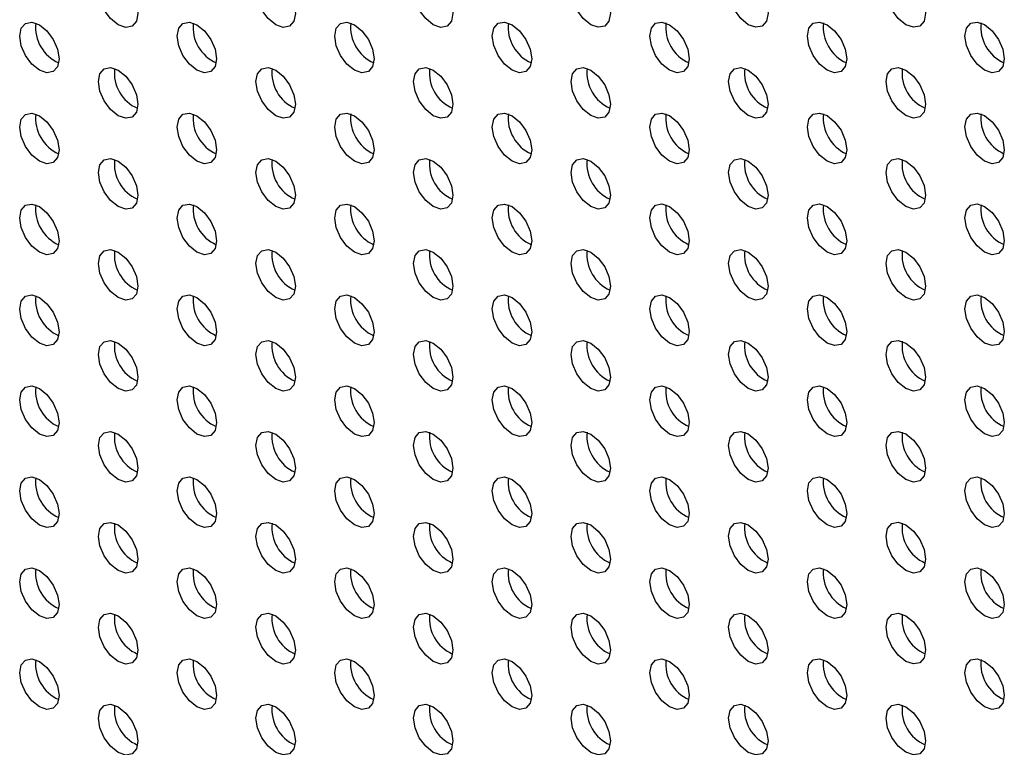
# Model space of a CAD drawing. Units: inches. Extents: x 10 to 143, y 20 to 114.
# Drawn here: x 99 to 102, y 79 to 81 of the extents above; entities that cross this region are included whole.
import ezdxf

# ---------------------------------------------------------------- set-up
doc = ezdxf.new("R2010")
doc.units = ezdxf.units.IN
doc.header["$MEASUREMENT"] = 0

msp = doc.modelspace()

# ---------------------------------------------------------------- linework, layer by layer
at = {"color": 7, "linetype": 'Continuous', "lineweight": 25, "flags": 128}
for points in [[(98.8995, 81.6011), (98.9262, 81.5796), (98.9488, 81.5492), (98.9638, 81.5144), (98.9691, 81.4806), (98.9638, 81.4529), (98.9488, 81.4355), (98.9262, 81.4311), (98.8995, 81.4404), (98.8729, 81.4619), (98.8503, 81.4923), (98.8352, 81.5271), (98.83, 81.5609), (98.8352, 81.5886), (98.8503, 81.606), (98.8729, 81.6104), (98.8995, 81.6011)], [(99.4563, 81.6012), (99.483, 81.5797), (99.5055, 81.5492), (99.5206, 81.5144), (99.5259, 81.4806), (99.5206, 81.4529), (99.5055, 81.4356), (99.483, 81.4312), (99.4563, 81.4404), (99.4297, 81.4619), (99.4071, 81.4924), (99.392, 81.5272), (99.3867, 81.561), (99.392, 81.5887), (99.4071, 81.606), (99.4297, 81.6104), (99.4563, 81.6012)], [(100.0131, 81.6012), (100.0397, 81.5797), (100.0623, 81.5493), (100.0774, 81.5145), (100.0827, 81.4807), (100.0774, 81.453), (100.0623, 81.4356), (100.0397, 81.4312), (100.0131, 81.4405), (99.9865, 81.462), (99.9639, 81.4924), (99.9488, 81.5272), (99.9435, 81.561), (99.9488, 81.5887), (99.9639, 81.6061), (99.9865, 81.6105), (100.0131, 81.6012)], [(100.5699, 81.6013), (100.5965, 81.5798), (100.6191, 81.5493), (100.6342, 81.5145), (100.6395, 81.4807), (100.6342, 81.453), (100.6191, 81.4357), (100.5965, 81.4313), (100.5699, 81.4405), (100.5432, 81.462), (100.5207, 81.4925), (100.5056, 81.5273), (100.5003, 81.5611), (100.5056, 81.5888), (100.5207, 81.6061), (100.5432, 81.6105), (100.5699, 81.6013)], [(101.1267, 81.6013), (101.1533, 81.5798), (101.1759, 81.5494), (101.191, 81.5146), (101.1963, 81.4808), (101.191, 81.4531), (101.1759, 81.4357), (101.1533, 81.4313), (101.1267, 81.4406), (101.1, 81.4621), (101.0774, 81.4925), (101.0624, 81.5273), (101.0571, 81.5611), (101.0624, 81.5888), (101.0774, 81.6062), (101.1, 81.6106), (101.1267, 81.6013)], [(101.6834, 81.6014), (101.7101, 81.5799), (101.7326, 81.5494), (101.7477, 81.5146), (101.753, 81.4808), (101.7477, 81.4531), (101.7326, 81.4358), (101.7101, 81.4314), (101.6834, 81.4406), (101.6568, 81.4621), (101.6342, 81.4926), (101.6191, 81.5274), (101.6138, 81.5612), (101.6191, 81.5889), (101.6342, 81.6062), (101.6568, 81.6106), (101.6834, 81.6014)], [(98.6212, 81.4403), (98.6478, 81.4189), (98.6704, 81.3884), (98.6855, 81.3536), (98.6908, 81.3198), (98.6855, 81.2921), (98.6704, 81.2747), (98.6478, 81.2704), (98.6212, 81.2796), (98.5945, 81.3011), (98.5719, 81.3316), (98.5569, 81.3663), (98.5516, 81.4002), (98.5569, 81.4279), (98.5719, 81.4452), (98.5945, 81.4496), (98.6212, 81.4403)], [(99.1779, 81.4404), (99.2046, 81.4189), (99.2271, 81.3885), (99.2422, 81.3537), (99.2475, 81.3199), (99.2422, 81.2922), (99.2271, 81.2748), (99.2046, 81.2704), (99.1779, 81.2797), (99.1513, 81.3012), (99.1287, 81.3316), (99.1136, 81.3664), (99.1083, 81.4002), (99.1136, 81.4279), (99.1287, 81.4453), (99.1513, 81.4497), (99.1779, 81.4404)], [(99.7347, 81.4405), (99.7613, 81.419), (99.7839, 81.3885), (99.799, 81.3537), (99.8043, 81.3199), (99.799, 81.2922), (99.7839, 81.2748), (99.7613, 81.2705), (99.7347, 81.2797), (99.7081, 81.3012), (99.6855, 81.3317), (99.6704, 81.3664), (99.6651, 81.4003), (99.6704, 81.428), (99.6855, 81.4453), (99.7081, 81.4497), (99.7347, 81.4405)], [(100.2915, 81.4405), (100.3181, 81.419), (100.3407, 81.3886), (100.3558, 81.3538), (100.3611, 81.32), (100.3558, 81.2923), (100.3407, 81.2749), (100.3181, 81.2705), (100.2915, 81.2798), (100.2649, 81.3013), (100.2423, 81.3317), (100.2272, 81.3665), (100.2219, 81.4003), (100.2272, 81.428), (100.2423, 81.4454), (100.2649, 81.4498), (100.2915, 81.4405)], [(100.8483, 81.4406), (100.8749, 81.4191), (100.8975, 81.3886), (100.9126, 81.3538), (100.9179, 81.32), (100.9126, 81.2923), (100.8975, 81.275), (100.8749, 81.2706), (100.8483, 81.2798), (100.8216, 81.3013), (100.7991, 81.3318), (100.784, 81.3666), (100.7787, 81.4004), (100.784, 81.4281), (100.7991, 81.4454), (100.8216, 81.4498), (100.8483, 81.4406)], [(101.405, 81.4406), (101.4317, 81.4191), (101.4543, 81.3887), (101.4693, 81.3539), (101.4746, 81.3201), (101.4693, 81.2924), (101.4543, 81.275), (101.4317, 81.2706), (101.405, 81.2799), (101.3784, 81.3014), (101.3558, 81.3318), (101.3407, 81.3666), (101.3354, 81.4004), (101.3407, 81.4281), (101.3558, 81.4455), (101.3784, 81.4499), (101.405, 81.4406)], [(101.9618, 81.4407), (101.9885, 81.4192), (102.011, 81.3887), (102.0261, 81.3539), (102.0314, 81.3201), (102.0261, 81.2924), (102.011, 81.2751), (101.9885, 81.2707), (101.9618, 81.2799), (101.9352, 81.3014), (101.9126, 81.3319), (101.8975, 81.3667), (101.8922, 81.4005), (101.8975, 81.4282), (101.9126, 81.4455), (101.9352, 81.4499), (101.9618, 81.4407)], [(98.8995, 81.2796), (98.9262, 81.2581), (98.9488, 81.2277), (98.9638, 81.1929), (98.9691, 81.1591), (98.9638, 81.1314), (98.9488, 81.114), (98.9262, 81.1096), (98.8995, 81.1189), (98.8729, 81.1404), (98.8503, 81.1709), (98.8352, 81.2056), (98.83, 81.2394), (98.8352, 81.2671), (98.8503, 81.2845), (98.8729, 81.2889), (98.8995, 81.2796)], [(99.4563, 81.2797), (99.483, 81.2582), (99.5055, 81.2277), (99.5206, 81.193), (99.5259, 81.1591), (99.5206, 81.1314), (99.5055, 81.1141), (99.483, 81.1097), (99.4563, 81.119), (99.4297, 81.1404), (99.4071, 81.1709), (99.392, 81.2057), (99.3867, 81.2395), (99.392, 81.2672), (99.4071, 81.2846), (99.4297, 81.2889), (99.4563, 81.2797)], [(100.0131, 81.2797), (100.0397, 81.2582), (100.0623, 81.2278), (100.0774, 81.193), (100.0827, 81.1592), (100.0774, 81.1315), (100.0623, 81.1141), (100.0397, 81.1097), (100.0131, 81.119), (99.9865, 81.1405), (99.9639, 81.171), (99.9488, 81.2057), (99.9435, 81.2396), (99.9488, 81.2672), (99.9639, 81.2846), (99.9865, 81.289), (100.0131, 81.2797)], [(100.5699, 81.2798), (100.5965, 81.2583), (100.6191, 81.2278), (100.6342, 81.1931), (100.6395, 81.1592), (100.6342, 81.1316), (100.6191, 81.1142), (100.5965, 81.1098), (100.5699, 81.1191), (100.5432, 81.1406), (100.5207, 81.171), (100.5056, 81.2058), (100.5003, 81.2396), (100.5056, 81.2673), (100.5207, 81.2847), (100.5432, 81.2891), (100.5699, 81.2798)], [(101.1267, 81.2798), (101.1533, 81.2584), (101.1759, 81.2279), (101.191, 81.1931), (101.1963, 81.1593), (101.191, 81.1316), (101.1759, 81.1142), (101.1533, 81.1099), (101.1267, 81.1191), (101.1, 81.1406), (101.0774, 81.1711), (101.0624, 81.2058), (101.0571, 81.2397), (101.0624, 81.2674), (101.0774, 81.2847), (101.1, 81.2891), (101.1267, 81.2798)], [(101.6834, 81.2799), (101.7101, 81.2584), (101.7326, 81.2279), (101.7477, 81.1932), (101.753, 81.1594), (101.7477, 81.1317), (101.7326, 81.1143), (101.7101, 81.1099), (101.6834, 81.1192), (101.6568, 81.1407), (101.6342, 81.1711), (101.6191, 81.2059), (101.6138, 81.2397), (101.6191, 81.2674), (101.6342, 81.2848), (101.6568, 81.2892), (101.6834, 81.2799)], [(98.6212, 81.1189), (98.6478, 81.0974), (98.6704, 81.0669), (98.6855, 81.0321), (98.6908, 80.9983), (98.6855, 80.9706), (98.6704, 80.9533), (98.6478, 80.9489), (98.6212, 80.9581), (98.5945, 80.9796), (98.5719, 81.0101), (98.5569, 81.0449), (98.5516, 81.0787), (98.5569, 81.1064), (98.5719, 81.1237), (98.5945, 81.1281), (98.6212, 81.1189)], [(99.1779, 81.1189), (99.2046, 81.0974), (99.2271, 81.067), (99.2422, 81.0322), (99.2475, 80.9984), (99.2422, 80.9707), (99.2271, 80.9533), (99.2046, 80.9489), (99.1779, 80.9582), (99.1513, 80.9797), (99.1287, 81.0101), (99.1136, 81.0449), (99.1083, 81.0787), (99.1136, 81.1064), (99.1287, 81.1238), (99.1513, 81.1282), (99.1779, 81.1189)], [(99.7347, 81.119), (99.7613, 81.0975), (99.7839, 81.067), (99.799, 81.0322), (99.8043, 80.9984), (99.799, 80.9707), (99.7839, 80.9534), (99.7613, 80.949), (99.7347, 80.9582), (99.7081, 80.9797), (99.6855, 81.0102), (99.6704, 81.045), (99.6651, 81.0788), (99.6704, 81.1065), (99.6855, 81.1239), (99.7081, 81.1282), (99.7347, 81.119)], [(100.2915, 81.119), (100.3181, 81.0975), (100.3407, 81.0671), (100.3558, 81.0323), (100.3611, 80.9985), (100.3558, 80.9708), (100.3407, 80.9534), (100.3181, 80.949), (100.2915, 80.9583), (100.2649, 80.9798), (100.2423, 81.0102), (100.2272, 81.045), (100.2219, 81.0788), (100.2272, 81.1065), (100.2423, 81.1239), (100.2649, 81.1283), (100.2915, 81.119)], [(100.8483, 81.1191), (100.8749, 81.0976), (100.8975, 81.0671), (100.9126, 81.0324), (100.9179, 80.9985), (100.9126, 80.9708), (100.8975, 80.9535), (100.8749, 80.9491), (100.8483, 80.9583), (100.8216, 80.9798), (100.7991, 81.0103), (100.784, 81.0451), (100.7787, 81.0789), (100.784, 81.1066), (100.7991, 81.124), (100.8216, 81.1283), (100.8483, 81.1191)], [(101.405, 81.1191), (101.4317, 81.0976), (101.4543, 81.0672), (101.4693, 81.0324), (101.4746, 80.9986), (101.4693, 80.9709), (101.4543, 80.9535), (101.4317, 80.9491), (101.405, 80.9584), (101.3784, 80.9799), (101.3558, 81.0103), (101.3407, 81.0451), (101.3354, 81.0789), (101.3407, 81.1066), (101.3558, 81.124), (101.3784, 81.1284), (101.405, 81.1191)], [(101.9618, 81.1192), (101.9885, 81.0977), (102.011, 81.0672), (102.0261, 81.0325), (102.0314, 80.9986), (102.0261, 80.9709), (102.011, 80.9536), (101.9885, 80.9492), (101.9618, 80.9585), (101.9352, 80.9799), (101.9126, 81.0104), (101.8975, 81.0452), (101.8922, 81.079), (101.8975, 81.1067), (101.9126, 81.1241), (101.9352, 81.1284), (101.9618, 81.1192)], [(98.8995, 80.9582), (98.9262, 80.9367), (98.9488, 80.9062), (98.9638, 80.8714), (98.9691, 80.8376), (98.9638, 80.8099), (98.9488, 80.7926), (98.9262, 80.7882), (98.8995, 80.7974), (98.8729, 80.8189), (98.8503, 80.8494), (98.8352, 80.8842), (98.83, 80.918), (98.8352, 80.9457), (98.8503, 80.963), (98.8729, 80.9674), (98.8995, 80.9582)], [(99.4563, 80.9582), (99.483, 80.9367), (99.5055, 80.9063), (99.5206, 80.8715), (99.5259, 80.8377), (99.5206, 80.81), (99.5055, 80.7926), (99.483, 80.7882), (99.4563, 80.7975), (99.4297, 80.819), (99.4071, 80.8494), (99.392, 80.8842), (99.3867, 80.918), (99.392, 80.9457), (99.4071, 80.9631), (99.4297, 80.9675), (99.4563, 80.9582)], [(100.0131, 80.9583), (100.0397, 80.9368), (100.0623, 80.9063), (100.0774, 80.8715), (100.0827, 80.8377), (100.0774, 80.81), (100.0623, 80.7927), (100.0397, 80.7883), (100.0131, 80.7975), (99.9865, 80.819), (99.9639, 80.8495), (99.9488, 80.8843), (99.9435, 80.9181), (99.9488, 80.9458), (99.9639, 80.9631), (99.9865, 80.9675), (100.0131, 80.9583)], [(100.5699, 80.9583), (100.5965, 80.9368), (100.6191, 80.9064), (100.6342, 80.8716), (100.6395, 80.8378), (100.6342, 80.8101), (100.6191, 80.7927), (100.5965, 80.7883), (100.5699, 80.7976), (100.5432, 80.8191), (100.5207, 80.8495), (100.5056, 80.8843), (100.5003, 80.9181), (100.5056, 80.9458), (100.5207, 80.9632), (100.5432, 80.9676), (100.5699, 80.9583)], [(101.1267, 80.9584), (101.1533, 80.9369), (101.1759, 80.9064), (101.191, 80.8716), (101.1963, 80.8378), (101.191, 80.8101), (101.1759, 80.7928), (101.1533, 80.7884), (101.1267, 80.7976), (101.1, 80.8191), (101.0774, 80.8496), (101.0624, 80.8844), (101.0571, 80.9182), (101.0624, 80.9459), (101.0774, 80.9632), (101.1, 80.9676), (101.1267, 80.9584)], [(101.6834, 80.9584), (101.7101, 80.9369), (101.7326, 80.9065), (101.7477, 80.8717), (101.753, 80.8379), (101.7477, 80.8102), (101.7326, 80.7928), (101.7101, 80.7884), (101.6834, 80.7977), (101.6568, 80.8192), (101.6342, 80.8496), (101.6191, 80.8844), (101.6138, 80.9182), (101.6191, 80.9459), (101.6342, 80.9633), (101.6568, 80.9677), (101.6834, 80.9584)], [(98.6212, 80.7974), (98.6478, 80.7759), (98.6704, 80.7455), (98.6855, 80.7107), (98.6908, 80.6769), (98.6855, 80.6492), (98.6704, 80.6318), (98.6478, 80.6274), (98.6212, 80.6367), (98.5945, 80.6582), (98.5719, 80.6886), (98.5569, 80.7234), (98.5516, 80.7572), (98.5569, 80.7849), (98.5719, 80.8023), (98.5945, 80.8067), (98.6212, 80.7974)], [(99.1779, 80.7975), (99.2046, 80.776), (99.2271, 80.7455), (99.2422, 80.7107), (99.2475, 80.6769), (99.2422, 80.6492), (99.2271, 80.6318), (99.2046, 80.6275), (99.1779, 80.6367), (99.1513, 80.6582), (99.1287, 80.6887), (99.1136, 80.7235), (99.1083, 80.7573), (99.1136, 80.785), (99.1287, 80.8023), (99.1513, 80.8067), (99.1779, 80.7975)], [(99.7347, 80.7975), (99.7613, 80.776), (99.7839, 80.7456), (99.799, 80.7108), (99.8043, 80.677), (99.799, 80.6493), (99.7839, 80.6319), (99.7613, 80.6275), (99.7347, 80.6368), (99.7081, 80.6583), (99.6855, 80.6887), (99.6704, 80.7235), (99.6651, 80.7573), (99.6704, 80.785), (99.6855, 80.8024), (99.7081, 80.8068), (99.7347, 80.7975)], [(100.2915, 80.7976), (100.3181, 80.7761), (100.3407, 80.7456), (100.3558, 80.7108), (100.3611, 80.677), (100.3558, 80.6493), (100.3407, 80.632), (100.3181, 80.6276), (100.2915, 80.6368), (100.2649, 80.6583), (100.2423, 80.6888), (100.2272, 80.7236), (100.2219, 80.7574), (100.2272, 80.7851), (100.2423, 80.8024), (100.2649, 80.8068), (100.2915, 80.7976)], [(100.8483, 80.7976), (100.8749, 80.7761), (100.8975, 80.7457), (100.9126, 80.7109), (100.9179, 80.6771), (100.9126, 80.6494), (100.8975, 80.632), (100.8749, 80.6276), (100.8483, 80.6369), (100.8216, 80.6584), (100.7991, 80.6888), (100.784, 80.7236), (100.7787, 80.7574), (100.784, 80.7851), (100.7991, 80.8025), (100.8216, 80.8069), (100.8483, 80.7976)], [(101.405, 80.7977), (101.4317, 80.7762), (101.4543, 80.7457), (101.4693, 80.7109), (101.4746, 80.6771), (101.4693, 80.6494), (101.4543, 80.6321), (101.4317, 80.6277), (101.405, 80.6369), (101.3784, 80.6584), (101.3558, 80.6889), (101.3407, 80.7237), (101.3354, 80.7575), (101.3407, 80.7852), (101.3558, 80.8025), (101.3784, 80.8069), (101.405, 80.7977)], [(101.9618, 80.7977), (101.9885, 80.7762), (102.011, 80.7458), (102.0261, 80.711), (102.0314, 80.6772), (102.0261, 80.6495), (102.011, 80.6321), (101.9885, 80.6277), (101.9618, 80.637), (101.9352, 80.6585), (101.9126, 80.6889), (101.8975, 80.7237), (101.8922, 80.7575), (101.8975, 80.7852), (101.9126, 80.8026), (101.9352, 80.807), (101.9618, 80.7977)], [(98.8995, 80.6367), (98.9262, 80.6152), (98.9488, 80.5847), (98.9638, 80.55), (98.9691, 80.5161), (98.9638, 80.4884), (98.9488, 80.4711), (98.9262, 80.4667), (98.8995, 80.476), (98.8729, 80.4974), (98.8503, 80.5279), (98.8352, 80.5627), (98.83, 80.5965), (98.8352, 80.6242), (98.8503, 80.6416), (98.8729, 80.6459), (98.8995, 80.6367)], [(99.4563, 80.6367), (99.483, 80.6153), (99.5055, 80.5848), (99.5206, 80.55), (99.5259, 80.5162), (99.5206, 80.4885), (99.5055, 80.4711), (99.483, 80.4668), (99.4563, 80.476), (99.4297, 80.4975), (99.4071, 80.528), (99.392, 80.5627), (99.3867, 80.5966), (99.392, 80.6243), (99.4071, 80.6416), (99.4297, 80.646), (99.4563, 80.6367)], [(100.0131, 80.6368), (100.0397, 80.6153), (100.0623, 80.5848), (100.0774, 80.5501), (100.0827, 80.5163), (100.0774, 80.4886), (100.0623, 80.4712), (100.0397, 80.4668), (100.0131, 80.4761), (99.9865, 80.4976), (99.9639, 80.528), (99.9488, 80.5628), (99.9435, 80.5966), (99.9488, 80.6243), (99.9639, 80.6417), (99.9865, 80.6461), (100.0131, 80.6368)], [(100.5699, 80.6368), (100.5965, 80.6154), (100.6191, 80.5849), (100.6342, 80.5501), (100.6395, 80.5163), (100.6342, 80.4886), (100.6191, 80.4712), (100.5965, 80.4669), (100.5699, 80.4761), (100.5432, 80.4976), (100.5207, 80.5281), (100.5056, 80.5628), (100.5003, 80.5967), (100.5056, 80.6244), (100.5207, 80.6417), (100.5432, 80.6461), (100.5699, 80.6368)], [(101.1267, 80.6369), (101.1533, 80.6154), (101.1759, 80.585), (101.191, 80.5502), (101.1963, 80.5164), (101.191, 80.4887), (101.1759, 80.4713), (101.1533, 80.4669), (101.1267, 80.4762), (101.1, 80.4977), (101.0774, 80.5281), (101.0624, 80.5629), (101.0571, 80.5967), (101.0624, 80.6244), (101.0774, 80.6418), (101.1, 80.6462), (101.1267, 80.6369)], [(101.6834, 80.637), (101.7101, 80.6155), (101.7326, 80.585), (101.7477, 80.5502), (101.753, 80.5164), (101.7477, 80.4887), (101.7326, 80.4713), (101.7101, 80.467), (101.6834, 80.4762), (101.6568, 80.4977), (101.6342, 80.5282), (101.6191, 80.5629), (101.6138, 80.5968), (101.6191, 80.6245), (101.6342, 80.6418), (101.6568, 80.6462), (101.6834, 80.637)], [(98.6212, 80.4759), (98.6478, 80.4544), (98.6704, 80.424), (98.6855, 80.3892), (98.6908, 80.3554), (98.6855, 80.3277), (98.6704, 80.3103), (98.6478, 80.3059), (98.6212, 80.3152), (98.5945, 80.3367), (98.5719, 80.3671), (98.5569, 80.4019), (98.5516, 80.4357), (98.5569, 80.4634), (98.5719, 80.4808), (98.5945, 80.4852), (98.6212, 80.4759)], [(99.1779, 80.476), (99.2046, 80.4545), (99.2271, 80.424), (99.2422, 80.3893), (99.2475, 80.3554), (99.2422, 80.3277), (99.2271, 80.3104), (99.2046, 80.306), (99.1779, 80.3152), (99.1513, 80.3367), (99.1287, 80.3672), (99.1136, 80.402), (99.1083, 80.4358), (99.1136, 80.4635), (99.1287, 80.4809), (99.1513, 80.4852), (99.1779, 80.476)], [(99.7347, 80.476), (99.7613, 80.4545), (99.7839, 80.4241), (99.799, 80.3893), (99.8043, 80.3555), (99.799, 80.3278), (99.7839, 80.3104), (99.7613, 80.306), (99.7347, 80.3153), (99.7081, 80.3368), (99.6855, 80.3672), (99.6704, 80.402), (99.6651, 80.4358), (99.6704, 80.4635), (99.6855, 80.4809), (99.7081, 80.4853), (99.7347, 80.476)], [(100.2915, 80.4761), (100.3181, 80.4546), (100.3407, 80.4241), (100.3558, 80.3894), (100.3611, 80.3555), (100.3558, 80.3278), (100.3407, 80.3105), (100.3181, 80.3061), (100.2915, 80.3154), (100.2649, 80.3368), (100.2423, 80.3673), (100.2272, 80.4021), (100.2219, 80.4359), (100.2272, 80.4636), (100.2423, 80.481), (100.2649, 80.4853), (100.2915, 80.4761)], [(100.8483, 80.4761), (100.8749, 80.4546), (100.8975, 80.4242), (100.9126, 80.3894), (100.9179, 80.3556), (100.9126, 80.3279), (100.8975, 80.3105), (100.8749, 80.3061), (100.8483, 80.3154), (100.8216, 80.3369), (100.7991, 80.3674), (100.784, 80.4021), (100.7787, 80.4359), (100.784, 80.4636), (100.7991, 80.481), (100.8216, 80.4854), (100.8483, 80.4761)], [(101.405, 80.4762), (101.4317, 80.4547), (101.4543, 80.4242), (101.4693, 80.3895), (101.4746, 80.3556), (101.4693, 80.3279), (101.4543, 80.3106), (101.4317, 80.3062), (101.405, 80.3155), (101.3784, 80.3369), (101.3558, 80.3674), (101.3407, 80.4022), (101.3354, 80.436), (101.3407, 80.4637), (101.3558, 80.4811), (101.3784, 80.4854), (101.405, 80.4762)], [(101.9618, 80.4762), (101.9885, 80.4547), (102.011, 80.4243), (102.0261, 80.3895), (102.0314, 80.3557), (102.0261, 80.328), (102.011, 80.3106), (101.9885, 80.3062), (101.9618, 80.3155), (101.9352, 80.337), (101.9126, 80.3675), (101.8975, 80.4022), (101.8922, 80.4361), (101.8975, 80.4638), (101.9126, 80.4811), (101.9352, 80.4855), (101.9618, 80.4762)], [(98.8995, 80.3152), (98.9262, 80.2937), (98.9488, 80.2633), (98.9638, 80.2285), (98.9691, 80.1947), (98.9638, 80.167), (98.9488, 80.1496), (98.9262, 80.1452), (98.8995, 80.1545), (98.8729, 80.176), (98.8503, 80.2064), (98.8352, 80.2412), (98.83, 80.275), (98.8352, 80.3027), (98.8503, 80.3201), (98.8729, 80.3245), (98.8995, 80.3152)], [(99.4563, 80.3153), (99.483, 80.2938), (99.5055, 80.2633), (99.5206, 80.2285), (99.5259, 80.1947), (99.5206, 80.167), (99.5055, 80.1497), (99.483, 80.1453), (99.4563, 80.1545), (99.4297, 80.176), (99.4071, 80.2065), (99.392, 80.2413), (99.3867, 80.2751), (99.392, 80.3028), (99.4071, 80.3201), (99.4297, 80.3245), (99.4563, 80.3153)], [(100.0131, 80.3153), (100.0397, 80.2938), (100.0623, 80.2634), (100.0774, 80.2286), (100.0827, 80.1948), (100.0774, 80.1671), (100.0623, 80.1497), (100.0397, 80.1453), (100.0131, 80.1546), (99.9865, 80.1761), (99.9639, 80.2065), (99.9488, 80.2413), (99.9435, 80.2751), (99.9488, 80.3028), (99.9639, 80.3202), (99.9865, 80.3246), (100.0131, 80.3153)], [(100.5699, 80.3154), (100.5965, 80.2939), (100.6191, 80.2634), (100.6342, 80.2286), (100.6395, 80.1948), (100.6342, 80.1671), (100.6191, 80.1498), (100.5965, 80.1454), (100.5699, 80.1546), (100.5432, 80.1761), (100.5207, 80.2066), (100.5056, 80.2414), (100.5003, 80.2752), (100.5056, 80.3029), (100.5207, 80.3202), (100.5432, 80.3246), (100.5699, 80.3154)], [(101.1267, 80.3154), (101.1533, 80.2939), (101.1759, 80.2635), (101.191, 80.2287), (101.1963, 80.1949), (101.191, 80.1672), (101.1759, 80.1498), (101.1533, 80.1454), (101.1267, 80.1547), (101.1, 80.1762), (101.0774, 80.2066), (101.0624, 80.2414), (101.0571, 80.2752), (101.0624, 80.3029), (101.0774, 80.3203), (101.1, 80.3247), (101.1267, 80.3154)], [(101.6834, 80.3155), (101.7101, 80.294), (101.7326, 80.2635), (101.7477, 80.2287), (101.753, 80.1949), (101.7477, 80.1672), (101.7326, 80.1499), (101.7101, 80.1455), (101.6834, 80.1547), (101.6568, 80.1762), (101.6342, 80.2067), (101.6191, 80.2415), (101.6138, 80.2753), (101.6191, 80.303), (101.6342, 80.3204), (101.6568, 80.3247), (101.6834, 80.3155)], [(98.6212, 80.1545), (98.6478, 80.133), (98.6704, 80.1025), (98.6855, 80.0677), (98.6908, 80.0339), (98.6855, 80.0062), (98.6704, 79.9888), (98.6478, 79.9845), (98.6212, 79.9937), (98.5945, 80.0152), (98.5719, 80.0457), (98.5569, 80.0805), (98.5516, 80.1143), (98.5569, 80.142), (98.5719, 80.1593), (98.5945, 80.1637), (98.6212, 80.1545)], [(99.1779, 80.1545), (99.2046, 80.133), (99.2271, 80.1026), (99.2422, 80.0678), (99.2475, 80.034), (99.2422, 80.0063), (99.2271, 79.9889), (99.2046, 79.9845), (99.1779, 79.9938), (99.1513, 80.0153), (99.1287, 80.0457), (99.1136, 80.0805), (99.1083, 80.1143), (99.1136, 80.142), (99.1287, 80.1594), (99.1513, 80.1638), (99.1779, 80.1545)], [(99.7347, 80.1546), (99.7613, 80.1331), (99.7839, 80.1026), (99.799, 80.0678), (99.8043, 80.034), (99.799, 80.0063), (99.7839, 79.989), (99.7613, 79.9846), (99.7347, 79.9938), (99.7081, 80.0153), (99.6855, 80.0458), (99.6704, 80.0806), (99.6651, 80.1144), (99.6704, 80.1421), (99.6855, 80.1594), (99.7081, 80.1638), (99.7347, 80.1546)], [(100.2915, 80.1546), (100.3181, 80.1331), (100.3407, 80.1027), (100.3558, 80.0679), (100.3611, 80.0341), (100.3558, 80.0064), (100.3407, 79.989), (100.3181, 79.9846), (100.2915, 79.9939), (100.2649, 80.0154), (100.2423, 80.0458), (100.2272, 80.0806), (100.2219, 80.1144), (100.2272, 80.1421), (100.2423, 80.1595), (100.2649, 80.1639), (100.2915, 80.1546)], [(100.8483, 80.1547), (100.8749, 80.1332), (100.8975, 80.1027), (100.9126, 80.0679), (100.9179, 80.0341), (100.9126, 80.0064), (100.8975, 79.9891), (100.8749, 79.9847), (100.8483, 79.9939), (100.8216, 80.0154), (100.7991, 80.0459), (100.784, 80.0807), (100.7787, 80.1145), (100.784, 80.1422), (100.7991, 80.1595), (100.8216, 80.1639), (100.8483, 80.1547)], [(101.405, 80.1547), (101.4317, 80.1332), (101.4543, 80.1028), (101.4693, 80.068), (101.4746, 80.0342), (101.4693, 80.0065), (101.4543, 79.9891), (101.4317, 79.9847), (101.405, 79.994), (101.3784, 80.0155), (101.3558, 80.0459), (101.3407, 80.0807), (101.3354, 80.1145), (101.3407, 80.1422), (101.3558, 80.1596), (101.3784, 80.164), (101.405, 80.1547)], [(101.9618, 80.1548), (101.9885, 80.1333), (102.011, 80.1028), (102.0261, 80.068), (102.0314, 80.0342), (102.0261, 80.0065), (102.011, 79.9892), (101.9885, 79.9848), (101.9618, 79.994), (101.9352, 80.0155), (101.9126, 80.046), (101.8975, 80.0808), (101.8922, 80.1146), (101.8975, 80.1423), (101.9126, 80.1596), (101.9352, 80.164), (101.9618, 80.1548)], [(98.8995, 79.9937), (98.9262, 79.9723), (98.9488, 79.9418), (98.9638, 79.907), (98.9691, 79.8732), (98.9638, 79.8455), (98.9488, 79.8281), (98.9262, 79.8238), (98.8995, 79.833), (98.8729, 79.8545), (98.8503, 79.885), (98.8352, 79.9197), (98.83, 79.9536), (98.8352, 79.9813), (98.8503, 79.9986), (98.8729, 80.003), (98.8995, 79.9937)], [(99.4563, 79.9938), (99.483, 79.9723), (99.5055, 79.9418), (99.5206, 79.9071), (99.5259, 79.8733), (99.5206, 79.8456), (99.5055, 79.8282), (99.483, 79.8238), (99.4563, 79.8331), (99.4297, 79.8546), (99.4071, 79.885), (99.392, 79.9198), (99.3867, 79.9536), (99.392, 79.9813), (99.4071, 79.9987), (99.4297, 80.0031), (99.4563, 79.9938)], [(100.0131, 79.9939), (100.0397, 79.9724), (100.0623, 79.9419), (100.0774, 79.9071), (100.0827, 79.8733), (100.0774, 79.8456), (100.0623, 79.8282), (100.0397, 79.8239), (100.0131, 79.8331), (99.9865, 79.8546), (99.9639, 79.8851), (99.9488, 79.9198), (99.9435, 79.9537), (99.9488, 79.9814), (99.9639, 79.9987), (99.9865, 80.0031), (100.0131, 79.9939)], [(100.5699, 79.9939), (100.5965, 79.9724), (100.6191, 79.942), (100.6342, 79.9072), (100.6395, 79.8734), (100.6342, 79.8457), (100.6191, 79.8283), (100.5965, 79.8239), (100.5699, 79.8332), (100.5432, 79.8547), (100.5207, 79.8851), (100.5056, 79.9199), (100.5003, 79.9537), (100.5056, 79.9814), (100.5207, 79.9988), (100.5432, 80.0032), (100.5699, 79.9939)], [(101.1267, 79.994), (101.1533, 79.9725), (101.1759, 79.942), (101.191, 79.9072), (101.1963, 79.8734), (101.191, 79.8457), (101.1759, 79.8283), (101.1533, 79.824), (101.1267, 79.8332), (101.1, 79.8547), (101.0774, 79.8852), (101.0624, 79.92), (101.0571, 79.9538), (101.0624, 79.9815), (101.0774, 79.9988), (101.1, 80.0032), (101.1267, 79.994)], [(101.6834, 79.994), (101.7101, 79.9725), (101.7326, 79.9421), (101.7477, 79.9073), (101.753, 79.8735), (101.7477, 79.8458), (101.7326, 79.8284), (101.7101, 79.824), (101.6834, 79.8333), (101.6568, 79.8548), (101.6342, 79.8852), (101.6191, 79.92), (101.6138, 79.9538), (101.6191, 79.9815), (101.6342, 79.9989), (101.6568, 80.0033), (101.6834, 79.994)], [(98.6212, 79.833), (98.6478, 79.8115), (98.6704, 79.781), (98.6855, 79.7463), (98.6908, 79.7124), (98.6855, 79.6847), (98.6704, 79.6674), (98.6478, 79.663), (98.6212, 79.6722), (98.5945, 79.6937), (98.5719, 79.7242), (98.5569, 79.759), (98.5516, 79.7928), (98.5569, 79.8205), (98.5719, 79.8379), (98.5945, 79.8422), (98.6212, 79.833)], [(99.1779, 79.833), (99.2046, 79.8115), (99.2271, 79.7811), (99.2422, 79.7463), (99.2475, 79.7125), (99.2422, 79.6848), (99.2271, 79.6674), (99.2046, 79.663), (99.1779, 79.6723), (99.1513, 79.6938), (99.1287, 79.7242), (99.1136, 79.759), (99.1083, 79.7928), (99.1136, 79.8205), (99.1287, 79.8379), (99.1513, 79.8423), (99.1779, 79.833)], [(99.7347, 79.8331), (99.7613, 79.8116), (99.7839, 79.7811), (99.799, 79.7464), (99.8043, 79.7125), (99.799, 79.6848), (99.7839, 79.6675), (99.7613, 79.6631), (99.7347, 79.6724), (99.7081, 79.6938), (99.6855, 79.7243), (99.6704, 79.7591), (99.6651, 79.7929), (99.6704, 79.8206), (99.6855, 79.838), (99.7081, 79.8423), (99.7347, 79.8331)], [(100.2915, 79.8331), (100.3181, 79.8116), (100.3407, 79.7812), (100.3558, 79.7464), (100.3611, 79.7126), (100.3558, 79.6849), (100.3407, 79.6675), (100.3181, 79.6631), (100.2915, 79.6724), (100.2649, 79.6939), (100.2423, 79.7244), (100.2272, 79.7591), (100.2219, 79.7929), (100.2272, 79.8206), (100.2423, 79.838), (100.2649, 79.8424), (100.2915, 79.8331)], [(100.8483, 79.8332), (100.8749, 79.8117), (100.8975, 79.7812), (100.9126, 79.7465), (100.9179, 79.7126), (100.9126, 79.685), (100.8975, 79.6676), (100.8749, 79.6632), (100.8483, 79.6725), (100.8216, 79.6939), (100.7991, 79.7244), (100.784, 79.7592), (100.7787, 79.793), (100.784, 79.8207), (100.7991, 79.8381), (100.8216, 79.8425), (100.8483, 79.8332)], [(101.405, 79.8332), (101.4317, 79.8118), (101.4543, 79.7813), (101.4693, 79.7465), (101.4746, 79.7127), (101.4693, 79.685), (101.4543, 79.6676), (101.4317, 79.6633), (101.405, 79.6725), (101.3784, 79.694), (101.3558, 79.7245), (101.3407, 79.7592), (101.3354, 79.7931), (101.3407, 79.8208), (101.3558, 79.8381), (101.3784, 79.8425), (101.405, 79.8332)], [(101.9618, 79.8333), (101.9885, 79.8118), (102.011, 79.7813), (102.0261, 79.7466), (102.0314, 79.7128), (102.0261, 79.6851), (102.011, 79.6677), (101.9885, 79.6633), (101.9618, 79.6726), (101.9352, 79.6941), (101.9126, 79.7245), (101.8975, 79.7593), (101.8922, 79.7931), (101.8975, 79.8208), (101.9126, 79.8382), (101.9352, 79.8426), (101.9618, 79.8333)], [(98.8995, 79.6723), (98.9262, 79.6508), (98.9488, 79.6203), (98.9638, 79.5855), (98.9691, 79.5517), (98.9638, 79.524), (98.9488, 79.5067), (98.9262, 79.5023), (98.8995, 79.5115), (98.8729, 79.533), (98.8503, 79.5635), (98.8352, 79.5983), (98.83, 79.6321), (98.8352, 79.6598), (98.8503, 79.6771), (98.8729, 79.6815), (98.8995, 79.6723)], [(99.4563, 79.6723), (99.483, 79.6508), (99.5055, 79.6204), (99.5206, 79.5856), (99.5259, 79.5518), (99.5206, 79.5241), (99.5055, 79.5067), (99.483, 79.5023), (99.4563, 79.5116), (99.4297, 79.5331), (99.4071, 79.5635), (99.392, 79.5983), (99.3867, 79.6321), (99.392, 79.6598), (99.4071, 79.6772), (99.4297, 79.6816), (99.4563, 79.6723)], [(100.0131, 79.6724), (100.0397, 79.6509), (100.0623, 79.6204), (100.0774, 79.5856), (100.0827, 79.5518), (100.0774, 79.5241), (100.0623, 79.5068), (100.0397, 79.5024), (100.0131, 79.5116), (99.9865, 79.5331), (99.9639, 79.5636), (99.9488, 79.5984), (99.9435, 79.6322), (99.9488, 79.6599), (99.9639, 79.6772), (99.9865, 79.6816), (100.0131, 79.6724)], [(100.5699, 79.6724), (100.5965, 79.6509), (100.6191, 79.6205), (100.6342, 79.5857), (100.6395, 79.5519), (100.6342, 79.5242), (100.6191, 79.5068), (100.5965, 79.5024), (100.5699, 79.5117), (100.5432, 79.5332), (100.5207, 79.5636), (100.5056, 79.5984), (100.5003, 79.6322), (100.5056, 79.6599), (100.5207, 79.6773), (100.5432, 79.6817), (100.5699, 79.6724)], [(101.1267, 79.6725), (101.1533, 79.651), (101.1759, 79.6205), (101.191, 79.5858), (101.1963, 79.5519), (101.191, 79.5242), (101.1759, 79.5069), (101.1533, 79.5025), (101.1267, 79.5117), (101.1, 79.5332), (101.0774, 79.5637), (101.0624, 79.5985), (101.0571, 79.6323), (101.0624, 79.66), (101.0774, 79.6774), (101.1, 79.6817), (101.1267, 79.6725)], [(101.6834, 79.6725), (101.7101, 79.651), (101.7326, 79.6206), (101.7477, 79.5858), (101.753, 79.552), (101.7477, 79.5243), (101.7326, 79.5069), (101.7101, 79.5025), (101.6834, 79.5118), (101.6568, 79.5333), (101.6342, 79.5637), (101.6191, 79.5985), (101.6138, 79.6323), (101.6191, 79.66), (101.6342, 79.6774), (101.6568, 79.6818), (101.6834, 79.6725)], [(98.6212, 79.5115), (98.6478, 79.49), (98.6704, 79.4596), (98.6855, 79.4248), (98.6908, 79.391), (98.6855, 79.3633), (98.6704, 79.3459), (98.6478, 79.3415), (98.6212, 79.3508), (98.5945, 79.3723), (98.5719, 79.4027), (98.5569, 79.4375), (98.5516, 79.4713), (98.5569, 79.499), (98.5719, 79.5164), (98.5945, 79.5208), (98.6212, 79.5115)], [(99.1779, 79.5116), (99.2046, 79.4901), (99.2271, 79.4596), (99.2422, 79.4248), (99.2475, 79.391), (99.2422, 79.3633), (99.2271, 79.346), (99.2046, 79.3416), (99.1779, 79.3508), (99.1513, 79.3723), (99.1287, 79.4028), (99.1136, 79.4376), (99.1083, 79.4714), (99.1136, 79.4991), (99.1287, 79.5164), (99.1513, 79.5208), (99.1779, 79.5116)], [(99.7347, 79.5116), (99.7613, 79.4901), (99.7839, 79.4597), (99.799, 79.4249), (99.8043, 79.3911), (99.799, 79.3634), (99.7839, 79.346), (99.7613, 79.3416), (99.7347, 79.3509), (99.7081, 79.3724), (99.6855, 79.4028), (99.6704, 79.4376), (99.6651, 79.4714), (99.6704, 79.4991), (99.6855, 79.5165), (99.7081, 79.5209), (99.7347, 79.5116)], [(100.2915, 79.5117), (100.3181, 79.4902), (100.3407, 79.4597), (100.3558, 79.4249), (100.3611, 79.3911), (100.3558, 79.3634), (100.3407, 79.3461), (100.3181, 79.3417), (100.2915, 79.3509), (100.2649, 79.3724), (100.2423, 79.4029), (100.2272, 79.4377), (100.2219, 79.4715), (100.2272, 79.4992), (100.2423, 79.5165), (100.2649, 79.5209), (100.2915, 79.5117)], [(100.8483, 79.5117), (100.8749, 79.4902), (100.8975, 79.4598), (100.9126, 79.425), (100.9179, 79.3912), (100.9126, 79.3635), (100.8975, 79.3461), (100.8749, 79.3417), (100.8483, 79.351), (100.8216, 79.3725), (100.7991, 79.4029), (100.784, 79.4377), (100.7787, 79.4715), (100.784, 79.4992), (100.7991, 79.5166), (100.8216, 79.521), (100.8483, 79.5117)], [(101.405, 79.5118), (101.4317, 79.4903), (101.4543, 79.4598), (101.4693, 79.425), (101.4746, 79.3912), (101.4693, 79.3635), (101.4543, 79.3462), (101.4317, 79.3418), (101.405, 79.351), (101.3784, 79.3725), (101.3558, 79.403), (101.3407, 79.4378), (101.3354, 79.4716), (101.3407, 79.4993), (101.3558, 79.5166), (101.3784, 79.521), (101.405, 79.5118)], [(101.9618, 79.5118), (101.9885, 79.4903), (102.011, 79.4599), (102.0261, 79.4251), (102.0314, 79.3913), (102.0261, 79.3636), (102.011, 79.3462), (101.9885, 79.3418), (101.9618, 79.3511), (101.9352, 79.3726), (101.9126, 79.403), (101.8975, 79.4378), (101.8922, 79.4716), (101.8975, 79.4993), (101.9126, 79.5167), (101.9352, 79.5211), (101.9618, 79.5118)], [(98.8995, 79.3508), (98.9262, 79.3293), (98.9488, 79.2989), (98.9638, 79.2641), (98.9691, 79.2303), (98.9638, 79.2026), (98.9488, 79.1852), (98.9262, 79.1808), (98.8995, 79.1901), (98.8729, 79.2116), (98.8503, 79.242), (98.8352, 79.2768), (98.83, 79.3106), (98.8352, 79.3383), (98.8503, 79.3557), (98.8729, 79.3601), (98.8995, 79.3508)], [(99.4563, 79.3509), (99.483, 79.3294), (99.5055, 79.2989), (99.5206, 79.2641), (99.5259, 79.2303), (99.5206, 79.2026), (99.5055, 79.1852), (99.483, 79.1809), (99.4563, 79.1901), (99.4297, 79.2116), (99.4071, 79.2421), (99.392, 79.2768), (99.3867, 79.3107), (99.392, 79.3384), (99.4071, 79.3557), (99.4297, 79.3601), (99.4563, 79.3509)], [(100.0131, 79.3509), (100.0397, 79.3294), (100.0623, 79.299), (100.0774, 79.2642), (100.0827, 79.2304), (100.0774, 79.2027), (100.0623, 79.1853), (100.0397, 79.1809), (100.0131, 79.1902), (99.9865, 79.2117), (99.9639, 79.2421), (99.9488, 79.2769), (99.9435, 79.3107), (99.9488, 79.3384), (99.9639, 79.3558), (99.9865, 79.3602), (100.0131, 79.3509)], [(100.5699, 79.351), (100.5965, 79.3295), (100.6191, 79.299), (100.6342, 79.2642), (100.6395, 79.2304), (100.6342, 79.2027), (100.6191, 79.1854), (100.5965, 79.181), (100.5699, 79.1902), (100.5432, 79.2117), (100.5207, 79.2422), (100.5056, 79.277), (100.5003, 79.3108), (100.5056, 79.3385), (100.5207, 79.3558), (100.5432, 79.3602), (100.5699, 79.351)], [(101.1267, 79.351), (101.1533, 79.3295), (101.1759, 79.2991), (101.191, 79.2643), (101.1963, 79.2305), (101.191, 79.2028), (101.1759, 79.1854), (101.1533, 79.181), (101.1267, 79.1903), (101.1, 79.2118), (101.0774, 79.2422), (101.0624, 79.277), (101.0571, 79.3108), (101.0624, 79.3385), (101.0774, 79.3559), (101.1, 79.3603), (101.1267, 79.351)], [(101.6834, 79.3511), (101.7101, 79.3296), (101.7326, 79.2991), (101.7477, 79.2643), (101.753, 79.2305), (101.7477, 79.2028), (101.7326, 79.1855), (101.7101, 79.1811), (101.6834, 79.1903), (101.6568, 79.2118), (101.6342, 79.2423), (101.6191, 79.2771), (101.6138, 79.3109), (101.6191, 79.3386), (101.6342, 79.3559), (101.6568, 79.3603), (101.6834, 79.3511)], [(98.6212, 79.19), (98.6478, 79.1685), (98.6704, 79.1381), (98.6855, 79.1033), (98.6908, 79.0695), (98.6855, 79.0418), (98.6704, 79.0244), (98.6478, 79.02), (98.6212, 79.0293), (98.5945, 79.0508), (98.5719, 79.0813), (98.5569, 79.116), (98.5516, 79.1498), (98.5569, 79.1775), (98.5719, 79.1949), (98.5945, 79.1993), (98.6212, 79.19)], [(99.1779, 79.1901), (99.2046, 79.1686), (99.2271, 79.1381), (99.2422, 79.1034), (99.2475, 79.0695), (99.2422, 79.0418), (99.2271, 79.0245), (99.2046, 79.0201), (99.1779, 79.0294), (99.1513, 79.0508), (99.1287, 79.0813), (99.1136, 79.1161), (99.1083, 79.1499), (99.1136, 79.1776), (99.1287, 79.195), (99.1513, 79.1993), (99.1779, 79.1901)], [(99.7347, 79.1901), (99.7613, 79.1686), (99.7839, 79.1382), (99.799, 79.1034), (99.8043, 79.0696), (99.799, 79.0419), (99.7839, 79.0245), (99.7613, 79.0201), (99.7347, 79.0294), (99.7081, 79.0509), (99.6855, 79.0814), (99.6704, 79.1161), (99.6651, 79.15), (99.6704, 79.1776), (99.6855, 79.195), (99.7081, 79.1994), (99.7347, 79.1901)], [(100.2915, 79.1902), (100.3181, 79.1687), (100.3407, 79.1382), (100.3558, 79.1035), (100.3611, 79.0696), (100.3558, 79.042), (100.3407, 79.0246), (100.3181, 79.0202), (100.2915, 79.0295), (100.2649, 79.051), (100.2423, 79.0814), (100.2272, 79.1162), (100.2219, 79.15), (100.2272, 79.1777), (100.2423, 79.1951), (100.2649, 79.1995), (100.2915, 79.1902)], [(100.8483, 79.1902), (100.8749, 79.1688), (100.8975, 79.1383), (100.9126, 79.1035), (100.9179, 79.0697), (100.9126, 79.042), (100.8975, 79.0246), (100.8749, 79.0203), (100.8483, 79.0295), (100.8216, 79.051), (100.7991, 79.0815), (100.784, 79.1162), (100.7787, 79.1501), (100.784, 79.1778), (100.7991, 79.1951), (100.8216, 79.1995), (100.8483, 79.1902)], [(101.405, 79.1903), (101.4317, 79.1688), (101.4543, 79.1384), (101.4693, 79.1036), (101.4746, 79.0698), (101.4693, 79.0421), (101.4543, 79.0247), (101.4317, 79.0203), (101.405, 79.0296), (101.3784, 79.0511), (101.3558, 79.0815), (101.3407, 79.1163), (101.3354, 79.1501), (101.3407, 79.1778), (101.3558, 79.1952), (101.3784, 79.1996), (101.405, 79.1903)], [(101.9618, 79.1904), (101.9885, 79.1689), (102.011, 79.1384), (102.0261, 79.1036), (102.0314, 79.0698), (102.0261, 79.0421), (102.011, 79.0247), (101.9885, 79.0204), (101.9618, 79.0296), (101.9352, 79.0511), (101.9126, 79.0816), (101.8975, 79.1163), (101.8922, 79.1502), (101.8975, 79.1779), (101.9126, 79.1952), (101.9352, 79.1996), (101.9618, 79.1904)], [(98.8995, 79.0293), (98.9262, 79.0078), (98.9488, 78.9774), (98.9638, 78.9426), (98.9691, 78.9088), (98.9638, 78.8811), (98.9488, 78.8637), (98.9262, 78.8593), (98.8995, 78.8686), (98.8729, 78.8901), (98.8503, 78.9205), (98.8352, 78.9553), (98.83, 78.9891), (98.8352, 79.0168), (98.8503, 79.0342), (98.8729, 79.0386), (98.8995, 79.0293)], [(99.4563, 79.0294), (99.483, 79.0079), (99.5055, 78.9774), (99.5206, 78.9426), (99.5259, 78.9088), (99.5206, 78.8811), (99.5055, 78.8638), (99.483, 78.8594), (99.4563, 78.8686), (99.4297, 78.8901), (99.4071, 78.9206), (99.392, 78.9554), (99.3867, 78.9892), (99.392, 79.0169), (99.4071, 79.0343), (99.4297, 79.0386), (99.4563, 79.0294)], [(100.0131, 79.0294), (100.0397, 79.0079), (100.0623, 78.9775), (100.0774, 78.9427), (100.0827, 78.9089), (100.0774, 78.8812), (100.0623, 78.8638), (100.0397, 78.8594), (100.0131, 78.8687), (99.9865, 78.8902), (99.9639, 78.9206), (99.9488, 78.9554), (99.9435, 78.9892), (99.9488, 79.0169), (99.9639, 79.0343), (99.9865, 79.0387), (100.0131, 79.0294)], [(100.5699, 79.0295), (100.5965, 79.008), (100.6191, 78.9775), (100.6342, 78.9428), (100.6395, 78.9089), (100.6342, 78.8812), (100.6191, 78.8639), (100.5965, 78.8595), (100.5699, 78.8687), (100.5432, 78.8902), (100.5207, 78.9207), (100.5056, 78.9555), (100.5003, 78.9893), (100.5056, 79.017), (100.5207, 79.0344), (100.5432, 79.0387), (100.5699, 79.0295)], [(101.1267, 79.0295), (101.1533, 79.008), (101.1759, 78.9776), (101.191, 78.9428), (101.1963, 78.909), (101.191, 78.8813), (101.1759, 78.8639), (101.1533, 78.8595), (101.1267, 78.8688), (101.1, 78.8903), (101.0774, 78.9208), (101.0624, 78.9555), (101.0571, 78.9893), (101.0624, 79.017), (101.0774, 79.0344), (101.1, 79.0388), (101.1267, 79.0295)], [(101.6834, 79.0296), (101.7101, 79.0081), (101.7326, 78.9776), (101.7477, 78.9429), (101.753, 78.909), (101.7477, 78.8813), (101.7326, 78.864), (101.7101, 78.8596), (101.6834, 78.8689), (101.6568, 78.8903), (101.6342, 78.9208), (101.6191, 78.9556), (101.6138, 78.9894), (101.6191, 79.0171), (101.6342, 79.0345), (101.6568, 79.0388), (101.6834, 79.0296)]]:
    msp.add_lwpolyline(points, dxfattribs=at)
at = {"color": 7, "linetype": 'Continuous', "lineweight": 25}
for centre, start, end in [((98.7443, 81.431), 173.5752, 246.4194), ((99.301, 81.4311), 173.5766, 246.418), ((99.8578, 81.4312), 173.576, 246.4186), ((100.4146, 81.4312), 173.5777, 246.4169), ((100.9714, 81.4313), 173.5766, 246.418), ((101.5282, 81.4313), 173.5758, 246.4186), ((102.0849, 81.4314), 173.5771, 246.4174), ((99.0227, 81.2703), 173.5764, 246.4185), ((99.5794, 81.2704), 173.5766, 246.418), ((100.1362, 81.2704), 173.5766, 246.418), ((100.693, 81.2705), 173.5771, 246.4173), ((101.2498, 81.2705), 173.5766, 246.418), ((101.8065, 81.2706), 173.5766, 246.418), ((98.7443, 81.1096), 173.5763, 246.4179), ((99.301, 81.1096), 173.5765, 246.4184), ((99.8578, 81.1097), 173.576, 246.4185), ((100.4146, 81.1097), 173.5766, 246.418), ((100.9714, 81.1098), 173.5777, 246.4169), ((101.5282, 81.1098), 173.5759, 246.4186), ((102.0849, 81.1099), 173.576, 246.4186), ((99.0227, 80.9489), 173.5776, 246.417), ((99.5794, 80.9489), 173.5765, 246.4184), ((100.1362, 80.949), 173.5766, 246.418), ((100.693, 80.949), 173.5759, 246.4185), ((101.2498, 80.9491), 173.5777, 246.4169), ((101.8065, 80.9491), 173.5766, 246.418), ((98.7443, 80.7881), 173.5752, 246.419), ((99.3011, 80.7882), 173.5777, 246.4169), ((99.8578, 80.7882), 173.576, 246.4189), ((100.4146, 80.7883), 173.5766, 246.418), ((100.9714, 80.7883), 173.5766, 246.418), ((101.5282, 80.7884), 173.577, 246.4175), ((102.0849, 80.7884), 173.576, 246.4186), ((99.0227, 80.6274), 173.5765, 246.4181), ((99.5794, 80.6274), 173.5777, 246.4169), ((100.1362, 80.6275), 173.5765, 246.4184), ((100.693, 80.6276), 173.576, 246.4185), ((101.2498, 80.6276), 173.5766, 246.418), ((101.8065, 80.6277), 173.5777, 246.4169), ((98.7443, 80.4666), 173.5754, 246.4192), ((99.301, 80.4667), 173.5766, 246.418), ((99.8578, 80.4667), 173.5772, 246.4174), ((100.4146, 80.4668), 173.5765, 246.4184), ((100.9714, 80.4668), 173.5766, 246.418), ((101.5282, 80.4669), 173.5758, 246.4186), ((102.0849, 80.4669), 173.5771, 246.4174), ((99.0227, 80.3059), 173.5767, 246.4183), ((99.5794, 80.306), 173.5766, 246.418), ((100.1362, 80.306), 173.5777, 246.4169), ((100.693, 80.3061), 173.5759, 246.4189), ((101.2498, 80.3061), 173.5766, 246.418), ((101.8065, 80.3062), 173.5766, 246.418), ((98.7443, 80.1452), 173.575, 246.4189), ((99.301, 80.1452), 173.5768, 246.4181), ((99.8578, 80.1453), 173.576, 246.4185), ((100.4146, 80.1453), 173.5777, 246.4169), ((100.9714, 80.1454), 173.5765, 246.4184), ((101.5282, 80.1454), 173.5759, 246.4186), ((102.0849, 80.1455), 173.576, 246.4186), ((99.0227, 79.9844), 173.5763, 246.4179), ((99.5794, 79.9845), 173.5768, 246.4181), ((100.1362, 79.9846), 173.5766, 246.418), ((100.693, 79.9846), 173.5771, 246.4173), ((101.2498, 79.9847), 173.5765, 246.4184), ((101.8065, 79.9847), 173.5766, 246.418), ((98.7443, 79.8237), 173.5754, 246.4192), ((99.301, 79.8237), 173.5764, 246.4178), ((99.8578, 79.8238), 173.5762, 246.4187), ((100.4146, 79.8238), 173.5766, 246.418), ((100.9714, 79.8239), 173.5777, 246.4169), ((101.5282, 79.8239), 173.5758, 246.419), ((102.0849, 79.824), 173.576, 246.4186), ((99.0227, 79.663), 173.5767, 246.4183), ((99.5794, 79.663), 173.5764, 246.4178), ((100.1362, 79.6631), 173.5768, 246.4181), ((100.693, 79.6631), 173.576, 246.4185), ((101.2498, 79.6632), 173.5777, 246.4169), ((101.8065, 79.6632), 173.5765, 246.4184), ((98.7443, 79.5022), 173.5754, 246.4192), ((99.301, 79.5023), 173.5768, 246.4181), ((99.8578, 79.5023), 173.5759, 246.4184), ((100.4146, 79.5024), 173.5768, 246.4181), ((100.9714, 79.5024), 173.5766, 246.418), ((101.5282, 79.5025), 173.577, 246.4175), ((102.0849, 79.5025), 173.576, 246.419), ((99.0227, 79.3415), 173.5767, 246.4183), ((99.5794, 79.3416), 173.5768, 246.4181), ((100.1362, 79.3416), 173.5764, 246.4178), ((100.693, 79.3417), 173.5761, 246.4186), ((101.2498, 79.3417), 173.5766, 246.418), ((101.8065, 79.3418), 173.5777, 246.4169), ((98.7443, 79.1807), 173.5754, 246.4192), ((99.301, 79.1808), 173.5768, 246.4181), ((99.8578, 79.1808), 173.5762, 246.4187), ((100.4146, 79.1809), 173.5764, 246.4178), ((100.9714, 79.181), 173.5768, 246.4181), ((101.5282, 79.181), 173.5759, 246.4186), ((102.0849, 79.1811), 173.5771, 246.4174), ((99.0227, 79.02), 173.5767, 246.4183), ((99.5794, 79.0201), 173.5768, 246.4181), ((100.1362, 79.0201), 173.5768, 246.4181), ((100.693, 79.0202), 173.5758, 246.4183), ((101.2498, 79.0202), 173.5768, 246.4181), ((101.8065, 79.0203), 173.5766, 246.418)]:
    msp.add_arc(centre, 0.1367, start, end, dxfattribs=at)

doc.saveas('drawing.dxf')
